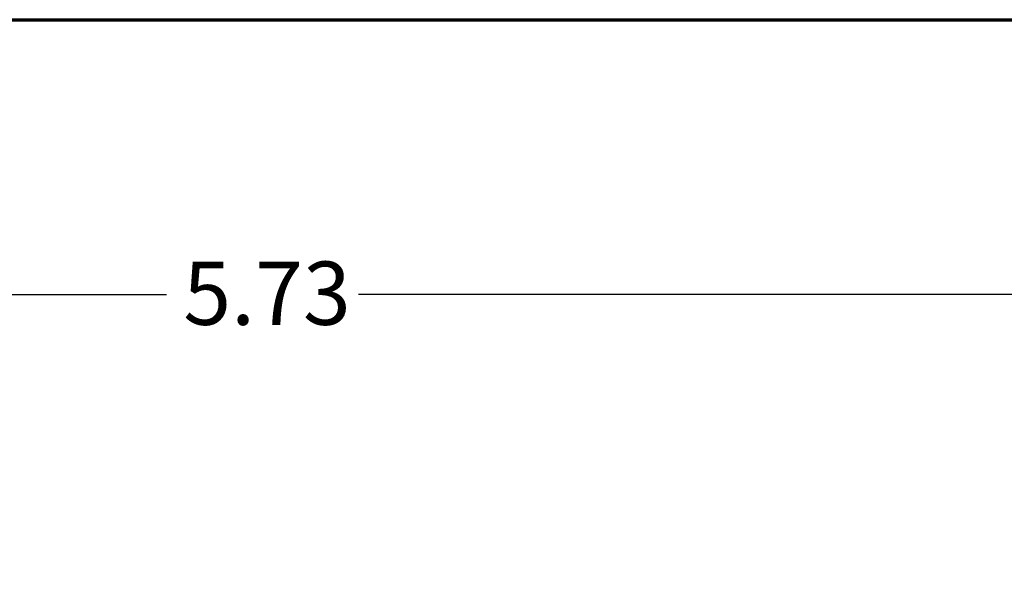
# Model space of a CAD drawing. Units: inches. Extents: x 0.7 to 28.7, y 0.3 to 22.3.
# Drawn here: x 4.4 to 6.9, y 20.6 to 22 of the extents above; entities that cross this region are included whole.
import ezdxf

# ---------------------------------------------------------------- set-up
doc = ezdxf.new("R2010")
doc.units = ezdxf.units.IN
doc.header["$LTSCALE"] = 1.333333
doc.header["$MEASUREMENT"] = 0
doc.layers.get('0').update_dxf_attribs({"lineweight": 25})
doc.layers.add('Border (ANSI)', color=7, linetype='Continuous', lineweight=70)
doc.layers.add('Dimension (ANSI)', color=7, linetype='Continuous', lineweight=25)
doc.styles.add('Note Text (ANSI)', font='tahoma.ttf')
doc.dimstyles.new('Default (ANSI)', dxfattribs={"dimscale": 1.333333, "dimtxt": 0.12, "dimasz": 0.098425, "dimexe": 0.125, "dimexo": 0.0625, "dimgap": 0.031496, "dimtad": 0, "dimtih": 1, "dimtoh": 1, "dimrnd": 1e-08, "dimzin": 0, "dimdsep": 46, "dimtxsty": 'Note Text (ANSI)', "dimcen": 0.09, "dimdle": 0.393701, "dimclrd": 256, "dimclre": 256, "dimclrt": 256, "dimadec": 0, "dimazin": 1, "dimtfac": 1, "dimtofl": 0, "dimtmove": 0, "dimatfit": 3, "dimfxl": 1, "dimtolj": 1, "dimtzin": 4, "dimlwd": -1, "dimlwe": -1, "dimarcsym": 0})

# ---------------------------------------------------------------- blocks, each defined once
blk = doc.blocks.new('Borders Default Border')
at = {"layer": 'Border (ANSI)', "flags": 128}
blk.add_lwpolyline([(0.75, 0.5), (0.75, 16.5), (21.25, 16.5), (21.25, 0.5), (0.75, 0.5)], dxfattribs=at)
blk = doc.blocks.new('*D10')
at = {"layer": 'Defpoints', "color": 0, "transparency": 16777216}
for p in [(7.8468, 21.3049), (2.1218, 19.5201), (7.8468, 19.5201)]:
    blk.add_point(p, dxfattribs=at)
at = {"layer": 'Dimension (ANSI)', "transparency": 16777216}
for p, q in [((2.1218, 19.6035), (2.1218, 21.4716)), ((7.8468, 19.6035), (7.8468, 21.4716)), ((2.253, 21.3049), (4.7417, 21.3049)), ((7.7156, 21.3049), (5.2269, 21.3049))]:
    blk.add_line(p, q, dxfattribs=at)
for points in [[(2.253, 21.3268), (2.253, 21.283), (2.1218, 21.3049)], [(7.7156, 21.3268), (7.7156, 21.283), (7.8468, 21.3049)]]:
    blk.add_solid(points, dxfattribs=at)
at = {"layer": 'Dimension (ANSI)', "transparency": 16777216, "insert": (4.7837, 21.3882), "char_height": 0.16, "attachment_point": 1, "style": 'Note Text (ANSI)'}
blk.add_mtext('\\A1;5.73', dxfattribs=at)

msp = doc.modelspace()

# ---------------------------------------------------------------- block references
at = {"xscale": 1.333333333333333, "yscale": 1.333333333333333, "zscale": 1.333333333333333}
msp.add_blockref('Borders Default Border', (0, 0), dxfattribs=at)

# ---------------------------------------------------------------- dimensions: what is measured, and where the dimension line sits
at = {"layer": 'Dimension (ANSI)'}
dim = msp.add_linear_dim(base=(7.846814, 21.304918), p1=(2.121812, 19.520141), p2=(7.846814, 19.520141), dimstyle='Default (ANSI)', override={"dimgap": 0.031496, "dimtih": 0, "dimtoh": 0, "dimdec": 2, "dimtol": 0, "dimlim": 0, "dimtp": 0, "dimtm": 0, "dimtdec": 2, "dimatfit": 1}, dxfattribs=at)
dim.commit()
dim.dimension.update_dxf_attribs({"geometry": '*D10', "text_midpoint": (4.984313, 21.304918), "dimtype": 160})

doc.saveas('drawing.dxf')
